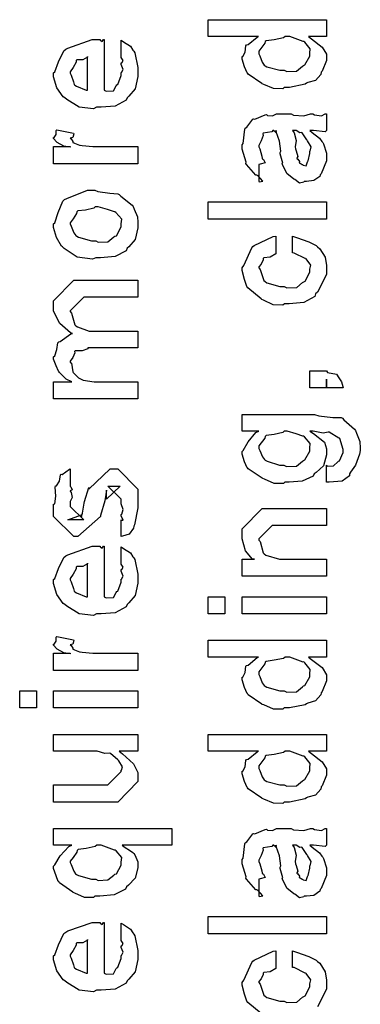
# Model space of a CAD drawing. Extents: x 0.2 to 8, y 0.6 to 11.4.
# Drawn here: x 0.9 to 1.2, y 3.9 to 4.7 of the extents above; entities that cross this region are included whole.
import ezdxf

# ---------------------------------------------------------------- set-up
doc = ezdxf.new("R2010")
doc.units = 0
doc.header["$MEASUREMENT"] = 0

msp = doc.modelspace()

# ---------------------------------------------------------------- linework, layer by layer
at = {"color": 0}
for points in [[(1.18963, 4.66764), (1.17531, 4.66764), (1.1777, 4.66564), (1.18611, 4.65918), (1.18963, 4.65349), (1.18963, 4.65158), (1.18963, 4.64844), (1.18616, 4.63992), (1.18551, 4.639), (1.18513, 4.63721), (1.18084, 4.63243), (1.17482, 4.63064), (1.17357, 4.6301), (1.17243, 4.62929), (1.1599, 4.62685), (1.15578, 4.62685), (1.15464, 4.62571), (1.14726, 4.62582), (1.1395, 4.62918), (1.1382, 4.62967), (1.13771, 4.62993), (1.12692, 4.63737), (1.12627, 4.63835), (1.12616, 4.6384), (1.12399, 4.64318), (1.12193, 4.64947), (1.12193, 4.65158), (1.12252, 4.65158), (1.12437, 4.65517), (1.12496, 4.66021), (1.12561, 4.66092), (1.12692, 4.66108), (1.13419, 4.66721), (1.13516, 4.66764), (1.0948, 4.66764), (1.0948, 4.6811), (1.18963, 4.6811), (1.18963, 4.66764)], [(1.15578, 4.64051), (1.15779, 4.63949), (1.16549, 4.63981), (1.17032, 4.64378), (1.17119, 4.64442), (1.17238, 4.64481), (1.17618, 4.65181), (1.17618, 4.65419), (1.17618, 4.65419), (1.17667, 4.65771), (1.17216, 4.66308), (1.1714, 4.66374), (1.17092, 4.66363), (1.16017, 4.66764), (1.15665, 4.66764), (1.15524, 4.66656), (1.14775, 4.66499), (1.1414, 4.66417), (1.14059, 4.66351), (1.14032, 4.66217), (1.13538, 4.65582), (1.13538, 4.65375), (1.13619, 4.65213), (1.1382, 4.64692), (1.13967, 4.64469), (1.14037, 4.64421), (1.14178, 4.64333), (1.15225, 4.64051), (1.15578, 4.64051)], [(1.02508, 4.65164), (1.02508, 4.66465), (1.02693, 4.66347), (1.03241, 4.65983), (1.03447, 4.65679), (1.03507, 4.65576), (1.03593, 4.6544), (1.03854, 4.64268), (1.03854, 4.63883), (1.03854, 4.63553), (1.03637, 4.6256), (1.03127, 4.61968), (1.02986, 4.61843), (1.0291, 4.61654), (1.02036, 4.61182), (1.00908, 4.61083), (1.00533, 4.61083), (1.003, 4.60969), (0.99139, 4.611), (0.981408, 4.61714), (0.979943, 4.61843), (0.978642, 4.61914), (0.973488, 4.62642), (0.970829, 4.63536), (0.970829, 4.6384), (0.971806, 4.63921), (0.974789, 4.64735), (0.978967, 4.65625), (0.980594, 4.6575), (0.982385, 4.65836), (1.0017, 4.6651), (1.00816, 4.6651), (1.00832, 4.66461), (1.00984, 4.66351), (1.01098, 4.6651), (1.01141, 4.6651), (1.01141, 4.62451), (1.01293, 4.62375), (1.01884, 4.62414), (1.02096, 4.62819), (1.02161, 4.62885), (1.02242, 4.62924), (1.02508, 4.63639), (1.02508, 4.63883), (1.02524, 4.63878), (1.02676, 4.64128), (1.02508, 4.64513), (1.02508, 4.64643), (1.02546, 4.64638), (1.02676, 4.64839), (1.02508, 4.65082), (1.02508, 4.65164)], [(0.997956, 4.62451), (0.997956, 4.65164), (0.997956, 4.65099), (0.994267, 4.64887), (0.989492, 4.64882), (0.989058, 4.64839), (0.988894, 4.64697), (0.986454, 4.64279), (0.984283, 4.63932), (0.984283, 4.63818), (0.985097, 4.63656), (0.986779, 4.63129), (0.987485, 4.62912), (0.987972, 4.62864), (0.989329, 4.62771), (0.996871, 4.62457), (0.997956, 4.62451)], [(1.17618, 4.59218), (1.17818, 4.59065), (1.18415, 4.58599), (1.18605, 4.5835), (1.18659, 4.58263), (1.18735, 4.58149), (1.18963, 4.574), (1.18963, 4.57156), (1.18963, 4.56782), (1.18546, 4.55746), (1.18464, 4.55658), (1.18421, 4.55528), (1.17954, 4.55203), (1.17374, 4.55138), (1.17184, 4.55138), (1.17162, 4.55078), (1.16809, 4.55013), (1.16424, 4.553), (1.16359, 4.55333), (1.16359, 4.55333), (1.15784, 4.55778), (1.15752, 4.55832), (1.15752, 4.55832), (1.15426, 4.565), (1.15404, 4.56569), (1.15458, 4.56614), (1.15263, 4.57357), (1.15252, 4.5746), (1.15301, 4.57579), (1.15203, 4.58371), (1.14938, 4.59119), (1.14905, 4.59218), (1.14921, 4.5919), (1.14905, 4.59056), (1.14726, 4.59218), (1.14666, 4.59218), (1.1458, 4.5911), (1.13901, 4.59), (1.13863, 4.58957), (1.13885, 4.58826), (1.13733, 4.58393), (1.13538, 4.58035), (1.13538, 4.57915), (1.13619, 4.57742), (1.13771, 4.57178), (1.13804, 4.56993), (1.13842, 4.56961), (1.13912, 4.56912), (1.14037, 4.5664), (1.13636, 4.56526), (1.13538, 4.56506), (1.13538, 4.55138), (1.13603, 4.55106), (1.13874, 4.55165), (1.13484, 4.55578), (1.13386, 4.55637), (1.13288, 4.55653), (1.12545, 4.56489), (1.12496, 4.56592), (1.12518, 4.56694), (1.12193, 4.57721), (1.12193, 4.58068), (1.1229, 4.58192), (1.12409, 4.59326), (1.12453, 4.59413), (1.12572, 4.59494), (1.13055, 4.60129), (1.13126, 4.60172), (1.13218, 4.6014), (1.14043, 4.60482), (1.14146, 4.60499), (1.14238, 4.60428), (1.1465, 4.604), (1.14954, 4.60563), (1.15057, 4.60563), (1.16142, 4.60563), (1.16332, 4.6046), (1.1714, 4.60406), (1.17677, 4.60563), (1.17857, 4.60563), (1.18008, 4.60482), (1.18562, 4.60406), (1.1886, 4.60563), (1.18963, 4.60563), (1.18963, 4.59218), (1.18866, 4.5911), (1.17927, 4.59218), (1.17618, 4.59218)], [(1.03854, 4.56565), (0.970829, 4.56565), (0.970829, 4.57932), (0.984283, 4.57932), (0.984067, 4.57889), (0.979021, 4.57964), (0.973867, 4.58274), (0.973433, 4.58301), (0.973433, 4.58301), (0.970829, 4.58578), (0.970829, 4.58669), (0.971317, 4.58664), (0.972999, 4.58897), (0.972999, 4.59229), (0.973433, 4.59278), (0.986888, 4.59017), (0.987104, 4.58946), (0.986182, 4.58675), (0.984283, 4.58621), (0.984283, 4.58604), (0.984881, 4.5855), (0.9864, 4.58339), (0.986344, 4.58263), (0.986454, 4.58257), (0.987647, 4.58214), (0.991662, 4.58051), (0.992313, 4.5804), (0.993669, 4.58018), (1.00224, 4.57932), (1.00512, 4.57932), (1.03854, 4.57932), (1.03854, 4.56565)], [(1.16251, 4.59218), (1.16365, 4.5905), (1.16538, 4.58436), (1.16451, 4.57904), (1.16468, 4.57742), (1.16544, 4.57601), (1.16668, 4.57129), (1.16587, 4.5701), (1.16598, 4.56982), (1.16658, 4.56933), (1.16799, 4.56733), (1.16782, 4.56646), (1.16793, 4.56635), (1.16858, 4.56614), (1.17005, 4.56506), (1.17054, 4.56506), (1.17092, 4.56451), (1.17341, 4.56401), (1.17433, 4.56722), (1.17466, 4.56765), (1.17498, 4.56793), (1.17618, 4.57374), (1.17618, 4.57568), (1.17645, 4.57568), (1.17737, 4.57915), (1.17455, 4.58393), (1.17422, 4.58458), (1.17395, 4.58485), (1.17005, 4.59033), (1.16967, 4.59065), (1.16967, 4.59065), (1.16826, 4.59039), (1.16538, 4.59218), (1.16446, 4.59218), (1.16251, 4.59218)], [(1.00468, 4.49018), (1.00219, 4.48904), (0.989763, 4.49067), (0.9794, 4.49756), (0.97799, 4.49908), (0.977176, 4.49962), (0.973215, 4.50635), (0.970829, 4.51454), (0.970829, 4.51731), (0.971806, 4.51824), (0.974572, 4.52653), (0.978207, 4.53554), (0.979726, 4.53683), (0.981408, 4.53771), (0.998172, 4.54443), (1.00382, 4.54443), (1.00647, 4.5434), (1.01591, 4.54199), (1.02237, 4.5415), (1.02356, 4.54096), (1.02481, 4.53965), (1.03398, 4.53228), (1.03463, 4.53119), (1.03555, 4.52914), (1.03805, 4.52294), (1.03854, 4.51872), (1.03854, 4.51731), (1.03854, 4.51417), (1.03637, 4.50483), (1.03127, 4.49903), (1.02986, 4.49778), (1.0291, 4.49588), (1.02031, 4.49115), (1.00859, 4.49018), (1.00468, 4.49018)], [(1.18963, 4.52126), (1.0948, 4.52126), (1.0948, 4.53494), (1.18963, 4.53494), (1.18963, 4.52126)], [(1.00468, 4.50385), (1.00669, 4.50282), (1.01439, 4.5031), (1.01922, 4.50689), (1.02009, 4.50754), (1.02128, 4.50792), (1.02508, 4.51492), (1.02508, 4.51731), (1.02514, 4.51731), (1.02552, 4.52115), (1.0209, 4.52642), (1.02009, 4.52707), (1.0196, 4.52696), (1.01407, 4.52886), (1.00669, 4.53097), (1.00425, 4.53097), (1.00316, 4.52989), (0.99649, 4.52838), (0.990306, 4.52772), (0.989492, 4.52707), (0.989221, 4.52567), (0.986508, 4.52154), (0.984283, 4.51833), (0.984283, 4.51731), (0.985097, 4.51563), (0.987158, 4.51031), (0.988786, 4.50803), (0.989492, 4.50754), (0.990903, 4.50667), (1.00121, 4.50385), (1.00468, 4.50385)], [(1.16251, 4.49419), (1.16251, 4.50765), (1.16571, 4.50635), (1.17553, 4.50304), (1.18128, 4.50011), (1.18247, 4.49897), (1.18426, 4.4975), (1.18871, 4.49072), (1.18963, 4.48406), (1.18963, 4.48182), (1.18963, 4.47667), (1.18236, 4.46251), (1.18095, 4.46121), (1.18019, 4.45925), (1.17146, 4.45437), (1.15985, 4.4534), (1.156, 4.4534), (1.15475, 4.45226), (1.14693, 4.45253), (1.13907, 4.45628), (1.13777, 4.45687), (1.13728, 4.45719), (1.12648, 4.4661), (1.12583, 4.46729), (1.12583, 4.46729), (1.12393, 4.47276), (1.12193, 4.47987), (1.12193, 4.48226), (1.12344, 4.48394), (1.12968, 4.4981), (1.13061, 4.49918), (1.1318, 4.49994), (1.14688, 4.50732), (1.14905, 4.50765), (1.14905, 4.49419), (1.149, 4.49328), (1.1446, 4.49078), (1.13939, 4.49018), (1.13885, 4.48964), (1.13901, 4.48861), (1.13739, 4.48519), (1.13538, 4.48281), (1.13538, 4.48204), (1.13641, 4.4809), (1.1395, 4.4719), (1.14037, 4.47119), (1.14178, 4.47021), (1.15225, 4.46707), (1.15578, 4.46707), (1.15784, 4.46604), (1.16576, 4.46636), (1.17054, 4.47032), (1.1714, 4.47097), (1.17254, 4.47136), (1.17618, 4.47868), (1.17618, 4.48118), (1.17618, 4.48118), (1.17705, 4.48421), (1.17347, 4.48926), (1.17292, 4.48986), (1.17254, 4.48975), (1.16365, 4.49403), (1.16251, 4.49419)], [(1.03854, 4.37711), (0.970829, 4.37711), (0.970829, 4.39079), (0.985368, 4.39079), (0.985368, 4.39079), (0.980919, 4.39279), (0.975603, 4.39817), (0.974951, 4.39903), (0.974897, 4.39919), (0.972836, 4.40349), (0.970829, 4.4089), (0.970829, 4.41075), (0.971806, 4.41151), (0.973379, 4.41672), (0.974247, 4.42193), (0.974951, 4.42269), (0.976254, 4.42318), (0.984826, 4.4291), (0.986019, 4.42942), (0.984392, 4.4299), (0.975983, 4.43756), (0.970829, 4.44738), (0.970829, 4.45068), (0.970829, 4.45568), (0.987104, 4.47217), (0.992964, 4.47217), (1.03854, 4.47217), (1.03854, 4.4585), (0.999475, 4.4585), (0.995135, 4.4585), (0.984283, 4.44764), (0.984283, 4.447), (0.985314, 4.44586), (0.987864, 4.43647), (0.988624, 4.43571), (0.990035, 4.43474), (0.999365, 4.43137), (1.00251, 4.43137), (1.03854, 4.43137), (1.03854, 4.41792), (0.998389, 4.41792), (0.998281, 4.41715), (0.993669, 4.41558), (0.988299, 4.41553), (0.987756, 4.4151), (0.987918, 4.41396), (0.98629, 4.41037), (0.984283, 4.40739), (0.984283, 4.40642), (0.985314, 4.4056), (0.986236, 4.39882), (0.986671, 4.39817), (0.987701, 4.39714), (0.990849, 4.39393), (0.992856, 4.39274), (0.993615, 4.39253), (0.994592, 4.39214), (1.00343, 4.39079), (1.00642, 4.39079), (1.03854, 4.39079), (1.03854, 4.37711)], [(1.18963, 4.38579), (1.17618, 4.38579), (1.17618, 4.39947), (1.18963, 4.39947), (1.1905, 4.39833), (1.19755, 4.39675), (1.1981, 4.39621), (1.19907, 4.39486), (1.20173, 4.39068), (1.20282, 4.38699), (1.20309, 4.38579), (1.18963, 4.38579), (1.18963, 4.38579), (1.18963, 4.38954), (1.18963, 4.39079), (1.18963, 4.39079), (1.18963, 4.39225), (1.18963, 4.39274), (1.18963, 4.38579)], [(1.18963, 4.31033), (1.18963, 4.324), (1.19045, 4.32324), (1.19522, 4.3234), (1.19864, 4.32661), (1.19918, 4.32704), (1.20016, 4.32736), (1.20309, 4.3341), (1.20309, 4.33637), (1.20309, 4.33637), (1.20038, 4.34517), (1.19983, 4.34571), (1.19962, 4.34565), (1.19191, 4.35026), (1.19093, 4.35047), (1.19093, 4.35047), (1.18703, 4.34944), (1.17889, 4.35113), (1.17618, 4.35113), (1.17927, 4.34918), (1.18795, 4.34239), (1.18963, 4.33703), (1.18963, 4.33529), (1.18963, 4.33231), (1.18719, 4.32335), (1.18149, 4.31793), (1.17987, 4.31685), (1.179, 4.31521), (1.17016, 4.31114), (1.15968, 4.31033), (1.15621, 4.31033), (1.15507, 4.30919), (1.14775, 4.30931), (1.13994, 4.31267), (1.13863, 4.31315), (1.13804, 4.31342), (1.12697, 4.32086), (1.12627, 4.32183), (1.12616, 4.32183), (1.12399, 4.3265), (1.12193, 4.33274), (1.12193, 4.33485), (1.1229, 4.33567), (1.12681, 4.34261), (1.1331, 4.35004), (1.13538, 4.35113), (1.12193, 4.35113), (1.12193, 4.36458), (1.18008, 4.36458), (1.1835, 4.36356), (1.19473, 4.36225), (1.20135, 4.36203), (1.20244, 4.36154), (1.20363, 4.36025), (1.2122, 4.35286), (1.21285, 4.35178), (1.21383, 4.34961), (1.21633, 4.34283), (1.21676, 4.33746), (1.21676, 4.33572), (1.21622, 4.33285), (1.21291, 4.32389), (1.20895, 4.31825), (1.20808, 4.31706), (1.20802, 4.31549), (1.20211, 4.31108), (1.19186, 4.31028), (1.18963, 4.31033)], [(1.15534, 4.324), (1.15746, 4.32297), (1.16554, 4.32324), (1.17032, 4.32704), (1.17119, 4.32769), (1.17238, 4.32807), (1.17618, 4.33507), (1.17618, 4.33746), (1.17618, 4.33746), (1.17661, 4.34119), (1.172, 4.34657), (1.17119, 4.34722), (1.1707, 4.34711), (1.16538, 4.34901), (1.15817, 4.35113), (1.15578, 4.35113), (1.15458, 4.35004), (1.14764, 4.34847), (1.1414, 4.34765), (1.14059, 4.347), (1.14032, 4.34565), (1.13538, 4.33931), (1.13538, 4.33724), (1.13619, 4.33567), (1.13825, 4.33062), (1.13988, 4.3284), (1.14059, 4.3279), (1.142, 4.32699), (1.15198, 4.324), (1.15534, 4.324)], [(1.02508, 4.2666), (1.02508, 4.28006), (1.0253, 4.27979), (1.02676, 4.27983), (1.02508, 4.28326), (1.02508, 4.2844), (1.02568, 4.2845), (1.02676, 4.28825), (1.02508, 4.29297), (1.02508, 4.2946), (1.02508, 4.29656), (1.01423, 4.30718), (1.01814, 4.30718), (1.02421, 4.30718), (1.01336, 4.29656), (1.01336, 4.30393), (1.01184, 4.29525), (1.00859, 4.28353), (1.00859, 4.28288), (0.99036, 4.2666), (0.987104, 4.2666), (0.970829, 4.28288), (0.970829, 4.29264), (0.971751, 4.29297), (0.972728, 4.29899), (0.972076, 4.30632), (0.972347, 4.3074), (0.973107, 4.30735), (0.975549, 4.31119), (0.976363, 4.31619), (0.976906, 4.31674), (0.977882, 4.31651), (0.983524, 4.32064), (0.984283, 4.32086), (0.984283, 4.30718), (0.984826, 4.30658), (0.985857, 4.30419), (0.984283, 4.30333), (0.984283, 4.30306), (0.985043, 4.30208), (0.985857, 4.29796), (0.984283, 4.29476), (0.984283, 4.29372), (0.984283, 4.2909), (0.995135, 4.28006), (0.989708, 4.28006), (0.982331, 4.28006), (0.993181, 4.28418), (0.993181, 4.28267), (0.994049, 4.28549), (0.994049, 4.28549), (0.995514, 4.29351), (0.995785, 4.29482), (0.99904, 4.3061), (0.99904, 4.30458), (1.01618, 4.32086), (1.01684, 4.32086), (1.02226, 4.32086), (1.03854, 4.30458), (1.03854, 4.2946), (1.03854, 4.28971), (1.03582, 4.27615), (1.03528, 4.27507), (1.03496, 4.27333), (1.03138, 4.26861), (1.02617, 4.26693), (1.02508, 4.2666)], [(1.18963, 4.23486), (1.12193, 4.23486), (1.12193, 4.24854), (1.13191, 4.24854), (1.13039, 4.24854), (1.12469, 4.25515), (1.12193, 4.26497), (1.12193, 4.26828), (1.12193, 4.27285), (1.1382, 4.28911), (1.14905, 4.28911), (1.18963, 4.28911), (1.18963, 4.27567), (1.15187, 4.27567), (1.14623, 4.27567), (1.13538, 4.26481), (1.13538, 4.26372), (1.13641, 4.26258), (1.13896, 4.25364), (1.13972, 4.25288), (1.14108, 4.25185), (1.15209, 4.24854), (1.15578, 4.24854), (1.18963, 4.24854), (1.18963, 4.23486)], [(1.02508, 4.24539), (1.02508, 4.2584), (1.02693, 4.25722), (1.03241, 4.25358), (1.03447, 4.25054), (1.03507, 4.24951), (1.03593, 4.24815), (1.03854, 4.23643), (1.03854, 4.23258), (1.03854, 4.22928), (1.03637, 4.21935), (1.03127, 4.21343), (1.02986, 4.21218), (1.0291, 4.21029), (1.02036, 4.20557), (1.00908, 4.20458), (1.00533, 4.20458), (1.003, 4.20344), (0.99139, 4.20475), (0.981408, 4.21089), (0.979943, 4.21218), (0.978642, 4.21289), (0.973488, 4.22017), (0.970829, 4.22911), (0.970829, 4.23215), (0.971806, 4.23296), (0.974789, 4.2411), (0.978967, 4.25), (0.980594, 4.25125), (0.982385, 4.25211), (1.0017, 4.25885), (1.00816, 4.25885), (1.00832, 4.25836), (1.00984, 4.25726), (1.01098, 4.25885), (1.01141, 4.25885), (1.01141, 4.21826), (1.01293, 4.2175), (1.01884, 4.21789), (1.02096, 4.22194), (1.02161, 4.2226), (1.02242, 4.22299), (1.02508, 4.23014), (1.02508, 4.23258), (1.02524, 4.23253), (1.02676, 4.23503), (1.02508, 4.23888), (1.02508, 4.24018), (1.02546, 4.24013), (1.02676, 4.24214), (1.02508, 4.24457), (1.02508, 4.24539)], [(0.997956, 4.21826), (0.997956, 4.24539), (0.997956, 4.24474), (0.994267, 4.24262), (0.989492, 4.24257), (0.989058, 4.24214), (0.988894, 4.24072), (0.986454, 4.23654), (0.984283, 4.23307), (0.984283, 4.23193), (0.985097, 4.23031), (0.986779, 4.22504), (0.987485, 4.22287), (0.987972, 4.22239), (0.989329, 4.22146), (0.996871, 4.21832), (0.997956, 4.21826)], [(1.10825, 4.20475), (1.0948, 4.20475), (1.0948, 4.21843), (1.10825, 4.21843), (1.10825, 4.20475)], [(1.18963, 4.20475), (1.12193, 4.20475), (1.12193, 4.21843), (1.18963, 4.21843), (1.18963, 4.20475)], [(1.03854, 4.1594), (0.970829, 4.1594), (0.970829, 4.17307), (0.984283, 4.17307), (0.984067, 4.17264), (0.979021, 4.17339), (0.973867, 4.17649), (0.973433, 4.17676), (0.973433, 4.17676), (0.970829, 4.17953), (0.970829, 4.18044), (0.971317, 4.18039), (0.972999, 4.18272), (0.972999, 4.18604), (0.973433, 4.18653), (0.986888, 4.18392), (0.987104, 4.18321), (0.986182, 4.1805), (0.984283, 4.17996), (0.984283, 4.17979), (0.984881, 4.17925), (0.9864, 4.17714), (0.986344, 4.17638), (0.986454, 4.17632), (0.987647, 4.17589), (0.991662, 4.17426), (0.992313, 4.17415), (0.993669, 4.17393), (1.00224, 4.17307), (1.00512, 4.17307), (1.03854, 4.17307), (1.03854, 4.1594)], [(1.18963, 4.17008), (1.17531, 4.17008), (1.1777, 4.16808), (1.18611, 4.16162), (1.18963, 4.15593), (1.18963, 4.15403), (1.18963, 4.15088), (1.18616, 4.14236), (1.18551, 4.14144), (1.18513, 4.13965), (1.18084, 4.13488), (1.17482, 4.13308), (1.17357, 4.13254), (1.17243, 4.13172), (1.1599, 4.12929), (1.15578, 4.12929), (1.15464, 4.12815), (1.14726, 4.12825), (1.1395, 4.13162), (1.1382, 4.13211), (1.13771, 4.13238), (1.12692, 4.13981), (1.12627, 4.14079), (1.12616, 4.14085), (1.12399, 4.14561), (1.12193, 4.15192), (1.12193, 4.15403), (1.12252, 4.15403), (1.12437, 4.15761), (1.12496, 4.16265), (1.12561, 4.16336), (1.12692, 4.16351), (1.13419, 4.16965), (1.13516, 4.17008), (1.0948, 4.17008), (1.0948, 4.18354), (1.18963, 4.18354), (1.18963, 4.17008)], [(1.15578, 4.14296), (1.15779, 4.14193), (1.16549, 4.14225), (1.17032, 4.14621), (1.17119, 4.14686), (1.17238, 4.14725), (1.17618, 4.15424), (1.17618, 4.15663), (1.17618, 4.15663), (1.17667, 4.16015), (1.17216, 4.16553), (1.1714, 4.16618), (1.17092, 4.16607), (1.16017, 4.17008), (1.15665, 4.17008), (1.15524, 4.169), (1.14775, 4.16743), (1.1414, 4.16661), (1.14059, 4.16596), (1.14032, 4.16461), (1.13538, 4.15826), (1.13538, 4.15619), (1.13619, 4.15457), (1.1382, 4.14936), (1.13967, 4.14714), (1.14037, 4.14665), (1.14178, 4.14578), (1.15225, 4.14296), (1.15578, 4.14296)], [(0.957157, 4.12929), (0.943701, 4.12929), (0.943701, 4.14296), (0.957157, 4.14296), (0.957157, 4.12929)], [(1.03854, 4.12929), (0.970829, 4.12929), (0.970829, 4.14296), (1.03854, 4.14296), (1.03854, 4.12929)], [(1.03854, 4.09462), (1.02356, 4.09462), (1.02611, 4.09233), (1.0349, 4.08453), (1.03854, 4.07742), (1.03854, 4.07508), (1.03854, 4.07032), (1.02226, 4.05382), (1.01184, 4.05382), (0.970829, 4.05382), (0.970829, 4.06749), (1.00512, 4.06749), (1.01423, 4.06749), (1.02508, 4.07835), (1.02508, 4.07943), (1.02519, 4.07937), (1.02617, 4.08214), (1.02308, 4.08681), (1.02269, 4.08746), (1.02242, 4.08762), (1.01662, 4.09261), (1.01597, 4.09289), (1.01597, 4.09289), (1.01195, 4.09278), (1.00582, 4.09462), (1.00382, 4.09462), (0.970829, 4.09462), (0.970829, 4.10807), (1.03854, 4.10807), (1.03854, 4.09462)], [(1.18963, 4.09462), (1.17531, 4.09462), (1.1777, 4.09261), (1.18611, 4.08615), (1.18963, 4.08046), (1.18963, 4.07856), (1.18963, 4.07542), (1.18616, 4.06689), (1.18551, 4.06597), (1.18513, 4.06418), (1.18084, 4.0594), (1.17482, 4.05761), (1.17357, 4.05707), (1.17243, 4.05626), (1.1599, 4.05382), (1.15578, 4.05382), (1.15464, 4.05268), (1.14726, 4.05279), (1.1395, 4.05615), (1.1382, 4.05664), (1.13771, 4.05692), (1.12692, 4.06435), (1.12627, 4.06532), (1.12616, 4.06538), (1.12399, 4.07015), (1.12193, 4.07644), (1.12193, 4.07856), (1.12252, 4.07856), (1.12437, 4.08214), (1.12496, 4.08718), (1.12561, 4.08789), (1.12692, 4.08806), (1.13419, 4.09418), (1.13516, 4.09462), (1.0948, 4.09462), (1.0948, 4.10807), (1.18963, 4.10807), (1.18963, 4.09462)], [(1.15578, 4.06749), (1.15779, 4.06646), (1.16549, 4.06679), (1.17032, 4.07075), (1.17119, 4.0714), (1.17238, 4.07178), (1.17618, 4.07878), (1.17618, 4.08117), (1.17618, 4.08117), (1.17667, 4.08469), (1.17216, 4.09006), (1.1714, 4.09071), (1.17092, 4.0906), (1.16017, 4.09462), (1.15665, 4.09462), (1.15524, 4.09353), (1.14775, 4.09196), (1.1414, 4.09115), (1.14059, 4.0905), (1.14032, 4.08914), (1.13538, 4.08279), (1.13538, 4.08074), (1.13619, 4.0791), (1.1382, 4.07389), (1.13967, 4.07167), (1.14037, 4.07118), (1.14178, 4.07032), (1.15225, 4.06749), (1.15578, 4.06749)], [(1.06566, 4.01915), (1.02595, 4.01915), (1.02752, 4.01796), (1.03252, 4.01471), (1.03452, 4.01324), (1.03507, 4.01264), (1.03593, 4.01144), (1.03854, 4.00581), (1.03854, 4.00396), (1.03854, 4.00114), (1.03626, 3.99278), (1.03094, 3.98719), (1.02942, 3.98594), (1.02861, 3.98406), (1.01955, 3.97933), (1.00788, 3.97835), (1.00403, 3.97835), (1.00295, 3.97721), (0.995676, 3.97738), (0.987918, 3.98085), (0.986671, 3.98139), (0.986182, 3.98167), (0.975603, 3.9891), (0.974951, 3.99007), (0.97441, 3.99007), (0.972836, 3.99451), (0.970829, 4.00043), (0.970829, 4.00244), (0.971806, 4.00336), (0.976037, 4.01069), (0.98309, 4.01812), (0.985586, 4.01915), (0.970829, 4.01915), (0.970829, 4.03261), (1.06566, 4.03261), (1.06566, 4.01915)], [(1.17618, 4.01915), (1.17818, 4.01764), (1.18415, 4.01297), (1.18605, 4.01047), (1.18659, 4.0096), (1.18735, 4.00846), (1.18963, 4.00097), (1.18963, 3.99854), (1.18963, 3.99479), (1.18546, 3.98443), (1.18464, 3.98356), (1.18421, 3.98226), (1.17954, 3.979), (1.17374, 3.97835), (1.17184, 3.97835), (1.17162, 3.97775), (1.16809, 3.97711), (1.16424, 3.97999), (1.16359, 3.98031), (1.16359, 3.98031), (1.15784, 3.98475), (1.15752, 3.98529), (1.15752, 3.98529), (1.15426, 3.99197), (1.15404, 3.99268), (1.15458, 3.99311), (1.15263, 4.00054), (1.15252, 4.00157), (1.15301, 4.00276), (1.15203, 4.01069), (1.14938, 4.01818), (1.14905, 4.01915), (1.14921, 4.01888), (1.14905, 4.01753), (1.14726, 4.01915), (1.14666, 4.01915), (1.1458, 4.01807), (1.13901, 4.01699), (1.13863, 4.01654), (1.13885, 4.01525), (1.13733, 4.0109), (1.13538, 4.00732), (1.13538, 4.00613), (1.13619, 4.00439), (1.13771, 3.99875), (1.13804, 3.9969), (1.13842, 3.99658), (1.13912, 3.9961), (1.14037, 3.99338), (1.13636, 3.99224), (1.13538, 3.99203), (1.13538, 3.97835), (1.13603, 3.97803), (1.13874, 3.97863), (1.13484, 3.98275), (1.13386, 3.98335), (1.13288, 3.98351), (1.12545, 3.99186), (1.12496, 3.99289), (1.12518, 3.99393), (1.12193, 4.00418), (1.12193, 4.00765), (1.1229, 4.0089), (1.12409, 4.02024), (1.12453, 4.02111), (1.12572, 4.02192), (1.13055, 4.02826), (1.13126, 4.02869), (1.13218, 4.02838), (1.14043, 4.03179), (1.14146, 4.03196), (1.14238, 4.03125), (1.1465, 4.03097), (1.14954, 4.03261), (1.15057, 4.03261), (1.16142, 4.03261), (1.16332, 4.03157), (1.1714, 4.03103), (1.17677, 4.03261), (1.17857, 4.03261), (1.18008, 4.03179), (1.18562, 4.03103), (1.1886, 4.03261), (1.18963, 4.03261), (1.18963, 4.01915), (1.18866, 4.01807), (1.17927, 4.01915), (1.17618, 4.01915)], [(1.00468, 3.99203), (1.00669, 3.991), (1.01439, 3.99132), (1.01922, 3.99528), (1.02009, 3.99593), (1.02128, 3.99631), (1.02508, 4.00331), (1.02508, 4.00569), (1.02508, 4.00569), (1.02557, 4.00922), (1.02107, 4.0146), (1.02031, 4.01525), (1.01982, 4.01514), (1.00908, 4.01915), (1.00555, 4.01915), (1.00419, 4.01807), (0.996925, 4.0165), (0.990576, 4.01568), (0.989708, 4.01503), (0.989383, 4.01361), (0.986508, 4.00944), (0.984283, 4.00629), (0.984283, 4.00526), (0.985097, 4.00364), (0.987104, 3.99843), (0.988569, 3.99621), (0.989275, 3.99571), (0.99074, 3.99485), (1.00116, 3.99203), (1.00468, 3.99203)], [(1.16251, 4.01915), (1.16365, 4.01747), (1.16538, 4.01133), (1.16451, 4.00603), (1.16468, 4.00439), (1.16544, 4.00299), (1.16668, 3.99826), (1.16587, 3.99707), (1.16598, 3.99681), (1.16658, 3.99631), (1.16799, 3.99431), (1.16782, 3.99343), (1.16793, 3.99333), (1.16858, 3.99311), (1.17005, 3.99203), (1.17054, 3.99203), (1.17092, 3.99149), (1.17341, 3.991), (1.17433, 3.99419), (1.17466, 3.99463), (1.17498, 3.9949), (1.17618, 4.00071), (1.17618, 4.00265), (1.17645, 4.00265), (1.17737, 4.00613), (1.17455, 4.0109), (1.17422, 4.01156), (1.17395, 4.01183), (1.17005, 4.01731), (1.16967, 4.01764), (1.16967, 4.01764), (1.16826, 4.01736), (1.16538, 4.01915), (1.16446, 4.01915), (1.16251, 4.01915)], [(1.02508, 3.94368), (1.02508, 3.95671), (1.02693, 3.95551), (1.03241, 3.95188), (1.03447, 3.94883), (1.03507, 3.94781), (1.03593, 3.94646), (1.03854, 3.93474), (1.03854, 3.93088), (1.03854, 3.92757), (1.03637, 3.91764), (1.03127, 3.91174), (1.02986, 3.91049), (1.0291, 3.90858), (1.02036, 3.90386), (1.00908, 3.90289), (1.00533, 3.90289), (1.003, 3.90175), (0.99139, 3.90306), (0.981408, 3.90918), (0.979943, 3.91049), (0.978642, 3.91118), (0.973488, 3.91846), (0.970829, 3.9274), (0.970829, 3.93044), (0.971806, 3.93126), (0.974789, 3.9394), (0.978967, 3.94829), (0.980594, 3.94954), (0.982385, 3.95042), (1.0017, 3.95714), (1.00816, 3.95714), (1.00832, 3.95665), (1.00984, 3.95557), (1.01098, 3.95714), (1.01141, 3.95714), (1.01141, 3.91656), (1.01293, 3.91581), (1.01884, 3.91618), (1.02096, 3.92025), (1.02161, 3.9209), (1.02242, 3.92128), (1.02508, 3.92844), (1.02508, 3.93088), (1.02524, 3.93083), (1.02676, 3.93332), (1.02508, 3.93718), (1.02508, 3.93847), (1.02546, 3.93842), (1.02676, 3.94043), (1.02508, 3.94287), (1.02508, 3.94368)], [(1.18963, 3.94824), (1.0948, 3.94824), (1.0948, 3.96192), (1.18963, 3.96192), (1.18963, 3.94824)], [(0.997956, 3.91656), (0.997956, 3.94368), (0.997956, 3.94303), (0.994267, 3.94092), (0.989492, 3.94086), (0.989058, 3.94043), (0.988894, 3.93901), (0.986454, 3.93485), (0.984283, 3.93137), (0.984283, 3.93024), (0.985097, 3.9286), (0.986779, 3.92333), (0.987485, 3.92117), (0.987972, 3.92068), (0.989329, 3.91976), (0.996871, 3.91661), (0.997956, 3.91656)]]:
    msp.add_lwpolyline(points, close=True, dxfattribs=at)
msp.add_lwpolyline([(1.13728, 3.88417), (1.12648, 3.89307), (1.12583, 3.89426), (1.12583, 3.89426), (1.12393, 3.89974), (1.12193, 3.90685), (1.12193, 3.90924), (1.12344, 3.91092), (1.12968, 3.92507), (1.13061, 3.92617), (1.1318, 3.92692), (1.14688, 3.93431), (1.14905, 3.93463), (1.14905, 3.92117), (1.149, 3.92025), (1.1446, 3.91775), (1.13939, 3.91715), (1.13885, 3.91661), (1.13901, 3.91558), (1.13739, 3.91217), (1.13538, 3.90978), (1.13538, 3.90901), (1.13641, 3.90788), (1.1395, 3.89887), (1.14037, 3.89817), (1.14178, 3.89719), (1.15225, 3.89404), (1.15578, 3.89404), (1.15784, 3.89301), (1.16576, 3.89333), (1.17054, 3.89729), (1.1714, 3.89794), (1.17254, 3.89833), (1.17618, 3.90565), (1.17618, 3.90815), (1.17618, 3.90815), (1.17705, 3.91118), (1.17347, 3.91624), (1.17292, 3.91683), (1.17254, 3.91672), (1.16365, 3.92101), (1.16251, 3.92117), (1.16251, 3.92117), (1.16251, 3.93463), (1.16571, 3.93332), (1.17553, 3.93001), (1.18128, 3.92708), (1.18247, 3.92594), (1.18426, 3.92449), (1.18871, 3.91769), (1.18963, 3.91103), (1.18963, 3.90881), (1.18963, 3.90365), (1.18236, 3.88949)], dxfattribs=at)

doc.saveas('drawing.dxf')
